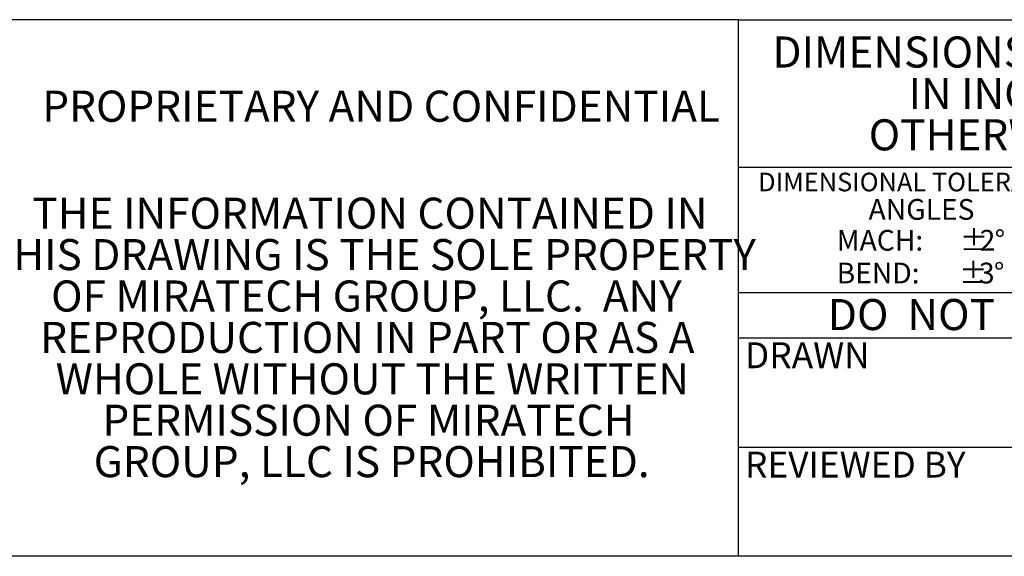
# Model space of a CAD drawing. Units: inches. Extents: x 4.5 to 94.5, y 4.5 to 70.9.
# Drawn here: x 44.6 to 62.4, y 4.5 to 14.2 of the extents above; entities that cross this region are included whole.
import ezdxf

# ---------------------------------------------------------------- set-up
doc = ezdxf.new("R2010")
doc.units = ezdxf.units.IN
doc.header["$LTSCALE"] = 9
doc.header["$MEASUREMENT"] = 0
doc.layers.add('FORMAT', color=7, linetype='Continuous')
doc.styles.add('SLDTEXTSTYLE0', font='TXT', dxfattribs={"width": 0.75})
doc.styles.add('SLDTEXTSTYLE1', font='TXT', dxfattribs={"width": 0.684783})

# ---------------------------------------------------------------- blocks, each defined once
blk = doc.blocks.new('SW_NOTE_0_1')
at = {"layer": 'FORMAT', "color": 0, "char_height": 0.5625, "attachment_point": 2, "style": 'SLDTEXTSTYLE0'}
for s, insert in [('THE INFORMATION CONTAINED IN', (5.977, 0.725)), ('THIS DRAWING IS THE SOLE PROPERTY', (6.012, -0.025)), ('OF MIRATECH GROUP, LLC.  ANY', (5.913, -0.775)), ('REPRODUCTION IN PART OR AS A', (5.93, -1.525)), ('WHOLE WITHOUT THE WRITTEN', (6.021, -2.275)), ('PERMISSION OF MIRATECH', (5.951, -3.025)), ('GROUP, LLC IS PROHIBITED.', (6.008, -3.775))]:
    blk.add_mtext(s, dxfattribs=dict(at, insert=insert))
blk = doc.blocks.new('SW_NOTE_0_2')
at = {"layer": 'FORMAT', "color": 0, "char_height": 0.5625, "attachment_point": 2, "style": 'SLDTEXTSTYLE0'}
for s, insert in [('DIMENSIONS ARE APPROXIMATE', (5.625, 0.725)), ('IN INCHES UNLESS', (5.688, -0.025)), ('OTHERWISE SPECIFIED', (5.713, -0.775))]:
    blk.add_mtext(s, dxfattribs=dict(at, insert=insert))
blk = doc.blocks.new('SW_NOTE_0_3')
at = {"layer": 'FORMAT', "color": 0, "char_height": 0.375, "attachment_point": 1, "style": 'SLDTEXTSTYLE0'}
for s, insert in [('MACH:', (0, 0.483)), ('%%p', (2.231, 0.483)), ('2', (2.589, 0.483)), ('%%d', (2.861, 0.483))]:
    blk.add_mtext(s, dxfattribs=dict(at, insert=insert))
blk = doc.blocks.new('SW_NOTE_0_4')
at = {"layer": 'FORMAT', "color": 0, "char_height": 0.375, "attachment_point": 1, "style": 'SLDTEXTSTYLE0'}
for s, insert in [('BEND:', (0, 0.483)), ('%%p', (2.218, 0.483)), ('3', (2.576, 0.483)), ('%%d', (2.848, 0.483))]:
    blk.add_mtext(s, dxfattribs=dict(at, insert=insert))

msp = doc.modelspace()

# ---------------------------------------------------------------- linework, layer by layer
at = {"layer": 'FORMAT'}
for p, q in [((57.599974, 14.220014), (44.099974, 14.220014)), ((57.599974, 4.500014), (57.599974, 14.220014)), ((57.599974, 14.220014), (70.199974, 14.220014)), ((57.599974, 11.5499543), (70.199974, 11.5499543)), ((57.599974, 9.2797898), (70.199974, 9.2797898)), ((57.599974, 8.460014), (70.199974, 8.460014)), ((57.599974, 6.480014), (70.199974, 6.480014)), ((94.499974, 4.500014), (4.499974, 4.500014))]:
    msp.add_line(p, q, dxfattribs=at)

# ---------------------------------------------------------------- block references
for name, p in [('SW_NOTE_0_2', (58.3685501, 13.190834)), ('SW_NOTE_0_1', (44.9506754, 10.2711559)), ('SW_NOTE_0_3', (59.3782633, 9.9285356)), ('SW_NOTE_0_4', (59.3782633, 9.3356719))]:
    msp.add_blockref(name, p, dxfattribs=at)

# ---------------------------------------------------------------- texts
at = {"layer": 'FORMAT', "attachment_point": 1}
for s, insert, char_height, style in [('PROPRIETARY AND CONFIDENTIAL', (44.9941642, 12.934555), 0.5625, 'SLDTEXTSTYLE0'), ('DIMENSIONAL TOLERANCES UNLESS OTHERWISE SPECIFIED', (57.9566192, 11.4483605), 0.3375, 'SLDTEXTSTYLE0'), ('ANGLES', (59.9562149, 10.9709405), 0.375, 'SLDTEXTSTYLE0'), ('DO  NOT  SCALE  DRAWING', (59.2190637, 9.1601634), 0.5625, 'SLDTEXTSTYLE1'), ('DRAWN', (57.7180825, 8.3764328), 0.46875, 'SLDTEXTSTYLE0'), ('REVIEWED BY', (57.7180825, 6.3959752), 0.46875, 'SLDTEXTSTYLE0')]:
    msp.add_mtext(s, dxfattribs=dict(at, insert=insert, char_height=char_height, style=style))

doc.saveas('drawing.dxf')
